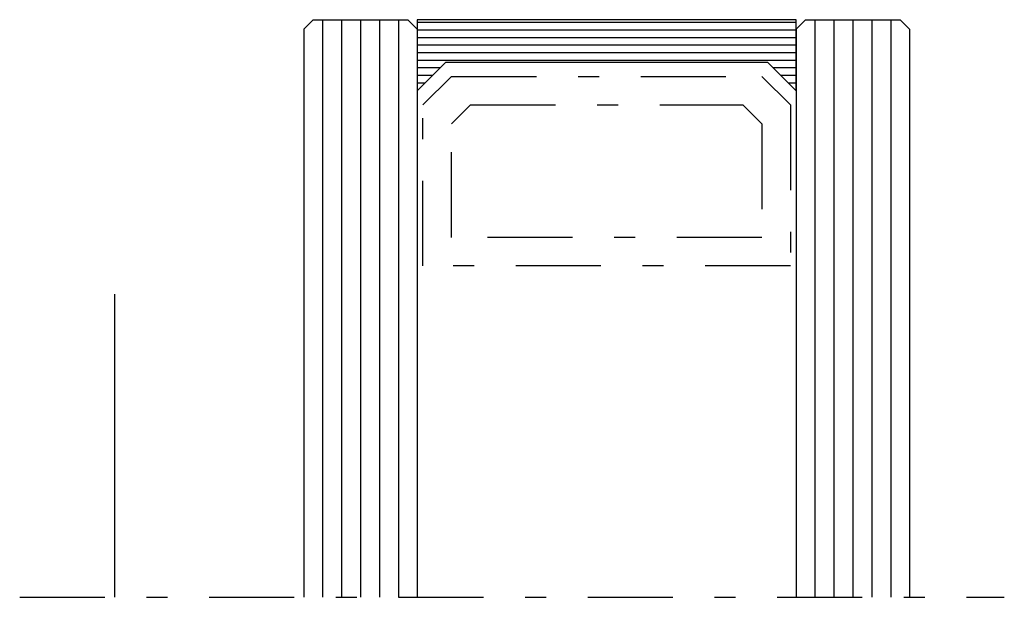
# Model space of a CAD drawing. Units: inches. Extents: x 25.96 to 31.16, y 8.12 to 11.17.
import ezdxf

# ---------------------------------------------------------------- set-up
doc = ezdxf.new("R2010")
doc.units = ezdxf.units.IN
doc.header["$MEASUREMENT"] = 0
doc.linetypes.add('OGLT0', pattern=[10, 4.5, -2.2, 1.1, -2.2])

# ---------------------------------------------------------------- blocks, each defined once
blk = doc.blocks.new('*U2')
at = {"color": 7, "linetype": 'Continuous'}
for p, q in [((-36, -62.15), (-16, -62.15)), ((-36, -62.55), (-16, -62.55)), ((-36, -62.95), (-16, -62.95)), ((-36, -63.35), (-16, -63.35)), ((-36, -63.75), (-16, -63.75)), ((-36, -64.15), (-16, -64.15)), ((-36, -64.55), (-34.8, -64.55)), ((-36, -64.95), (-35.2, -64.95)), ((-17.2, -64.55), (-16, -64.55)), ((-16.8, -64.95), (-16, -64.95)), ((-36, -65.35), (-35.6, -65.35)), ((-16.4, -65.35), (-16, -65.35)), ((-36, -65.75), (-35.99, -65.75)), ((-16.01, -65.75), (-16, -65.75))]:
    blk.add_line(p, q, dxfattribs=at)
blk = doc.blocks.new('*G3', base_point=(-47, -92.5))
at = {"color": 4, "linetype": 'Continuous'}
for p, q in [((-41.5, -62), (-42, -62.5)), ((-36.5, -62), (-41.5, -62)), ((-41, -62), (-41, -92.5)), ((-40, -62), (-40, -92.5)), ((-39, -62), (-39, -92.5)), ((-38, -62), (-38, -92.5)), ((-37, -62), (-37, -92.5)), ((-36, -62.5), (-36.5, -62)), ((-15.5, -62), (-16, -62.5)), ((-10.5, -62), (-15.5, -62)), ((-15, -62), (-15, -92.5)), ((-14, -62), (-14, -92.5)), ((-13, -62), (-13, -92.5)), ((-12, -62), (-12, -92.5)), ((-11, -62), (-11, -92.5)), ((-10, -62.5), (-10.5, -62)), ((-42, -62.5), (-42, -92.5)), ((-36, -62.5), (-36, -92.5)), ((-16, -62.5), (-16, -92.5)), ((-10, -62.5), (-10, -92.5))]:
    blk.add_line(p, q, dxfattribs=at)
at = {"color": 7, "linetype": 'OGLT0'}
for p, q in [((-34.2, -65), (-35.7, -66.5)), ((-17.8, -65), (-34.2, -65)), ((-16.3, -66.5), (-17.8, -65)), ((-35.7, -66.5), (-35.7, -75)), ((-33.2, -66.5), (-34.2, -67.5)), ((-18.8, -66.5), (-33.2, -66.5)), ((-17.8, -67.5), (-18.8, -66.5)), ((-16.3, -75), (-16.3, -66.5)), ((-34.2, -67.5), (-34.2, -73.5)), ((-17.8, -73.5), (-17.8, -67.5)), ((-34.2, -73.5), (-17.8, -73.5)), ((-35.7, -75), (-16.3, -75))]:
    blk.add_line(p, q, dxfattribs=at)
at = {"color": 40, "linetype": 'Continuous'}
for p, q in [((-42, -76.5), (-42, -92.5)), ((0, -76.5), (0, -92.5))]:
    blk.add_line(p, q, dxfattribs=at)
at = {"color": 40, "linetype": 'OGLT0'}
blk.add_line((5, -92.5), (-47, -92.5), dxfattribs=at)
at = {"color": 7, "linetype": 'Continuous'}
blk.add_lwpolyline([(-16, -62), (-16, -65.75), (-17.5, -64.25), (-34.5, -64.25), (-36, -65.75), (-36, -62), (-16, -62)], close=True, dxfattribs=at)
at = {"color": 7}
blk.add_blockref('*U2', (0, 0), dxfattribs=at)

msp = doc.modelspace()

# ---------------------------------------------------------------- block references
at = {"color": 0, "xscale": -0.1, "yscale": 0.1, "zscale": 0.1}
msp.add_blockref('*G3', (31.1616, 8.1189, 0.0045), dxfattribs=at)

doc.saveas('drawing.dxf')
